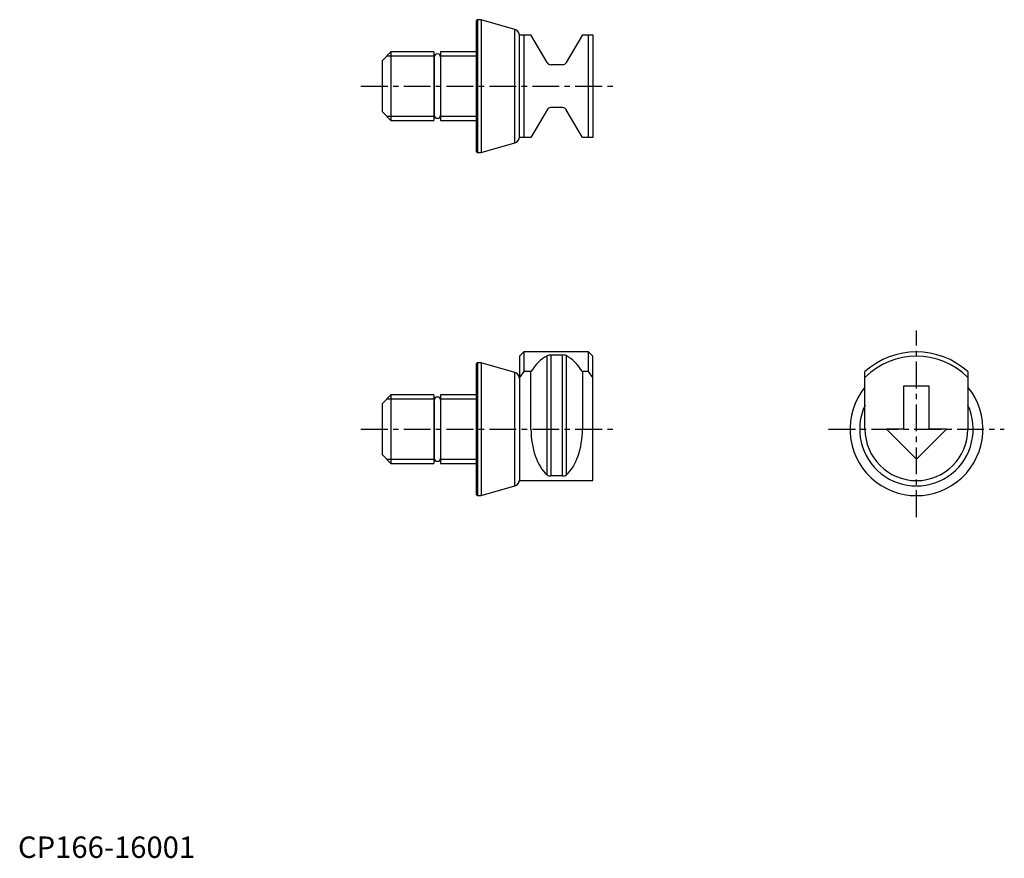
# Model space of a CAD drawing. Extents: x 0 to 230, y 0 to 196.
import ezdxf

# ---------------------------------------------------------------- set-up
doc = ezdxf.new("R2010")
doc.units = 0
doc.header["$LTSCALE"] = 5
doc.header["$MEASUREMENT"] = 0
doc.linetypes.add('CENTER', pattern=[2, 1.25, -0.25, 0.25, -0.25])
doc.layers.add('1', color=1, linetype='CENTER')
doc.layers.add('3', color=3, linetype='Continuous')
doc.styles.add('Standard1', font='arial.ttf')

msp = doc.modelspace()

# ---------------------------------------------------------------- linework, layer by layer
for p, q in [((107.2, 195.5), (107, 195.3)), ((107, 164.7), (107, 195.3)), ((108.05, 195.5), (107.2, 195.5)), ((107.2, 195.5), (107.2, 164.5)), ((115.91, 193.24), (108.05, 195.5)), ((108.05, 195.5), (108.05, 164.5)), ((115.91, 166.76), (115.91, 193.24)), ((117, 192), (119.68, 192)), ((117, 168), (117, 192)), ((118, 192), (118, 168)), ((123.43, 185.5), (119.68, 192)), ((131.68, 192), (127.92, 185.5)), ((131.68, 192), (134.1, 192)), ((133.1, 168), (133.1, 192)), ((134.1, 192), (134.1, 168)), ((86.99, 187.99), (85, 186)), ((97, 187.99), (86.99, 187.99)), ((86.99, 187.99), (86.99, 172)), ((97, 187.99), (97, 172)), ((97.1, 186.75), (97.1, 173.25)), ((107, 187.99), (98.6, 187.99)), ((98.6, 187.99), (98.6, 172)), ((85, 174), (85, 186)), ((97.1, 186), (97, 186)), ((127.06, 185), (124.29, 185)), ((127.06, 175), (124.29, 175)), ((85, 174), (86.99, 172)), ((97, 174), (97.1, 174)), ((123.43, 174.5), (119.68, 168)), ((131.68, 168), (127.92, 174.5)), ((86.99, 172), (97, 172)), ((98.6, 172), (107, 172)), ((119.68, 168), (117, 168)), ((134.1, 168), (131.68, 168)), ((108.05, 164.5), (115.91, 166.76)), ((107, 164.7), (107.2, 164.5)), ((107.2, 164.5), (108.05, 164.5)), ((118, 118), (117, 117)), ((133.1, 118), (118, 118)), ((118, 118), (118, 113.42)), ((127.06, 117.29), (124.29, 117.29)), ((124.29, 117.29), (124.29, 89.09)), ((127.06, 89.09), (127.06, 117.29)), ((134.1, 117), (133.1, 118)), ((133.1, 113.42), (133.1, 118)), ((107.2, 115.5), (107, 115.3)), ((107, 84.7), (107, 115.3)), ((108.05, 115.5), (107.2, 115.5)), ((107.2, 115.5), (107.2, 84.5)), ((115.91, 113.24), (108.05, 115.5)), ((108.05, 115.5), (108.05, 84.5)), ((117, 117), (117, 88)), ((123.43, 89.33), (123.43, 117.14)), ((127.92, 117.14), (127.92, 89.33)), ((134.1, 88), (134.1, 117)), ((115.91, 86.76), (115.91, 113.24)), ((118, 113.42), (117, 112.04)), ((119.68, 113.42), (118, 113.42)), ((119.68, 100), (119.68, 113.42)), ((133.1, 113.42), (131.68, 113.42)), ((131.68, 113.42), (131.68, 100)), ((134.1, 112.04), (133.1, 113.42)), ((197.6, 100), (197.6, 113.42)), ((221.6, 113.42), (221.6, 100)), ((86.99, 107.99), (85, 106)), ((97, 107.99), (86.99, 107.99)), ((86.99, 107.99), (86.99, 92)), ((97, 107.99), (97, 92)), ((107, 107.99), (98.6, 107.99)), ((98.6, 107.99), (98.6, 92)), ((212.6, 110), (206.6, 110)), ((206.6, 110), (206.6, 100)), ((212.6, 100), (212.6, 110)), ((85, 94), (85, 106)), ((97.1, 106), (97, 106)), ((97.1, 106.75), (97.1, 93.25)), ((206.6, 100), (202.6, 100)), ((202.6, 100), (209.6, 93)), ((209.6, 93), (216.6, 100)), ((216.6, 100), (212.6, 100)), ((85, 94), (86.99, 92)), ((86.99, 92), (97, 92)), ((97, 94), (97.1, 94)), ((98.6, 92), (107, 92)), ((117, 88), (134.1, 88)), ((127.06, 89.09), (124.29, 89.09)), ((108.05, 84.5), (115.91, 86.76)), ((107, 84.7), (107.2, 84.5)), ((107.2, 84.5), (108.05, 84.5))]:
    msp.add_line(p, q)
for centre, radius, start, end in [((115.5, 191.8), 1.5, 0, 74), ((97.85, 186.75), 0.75, 0, 180), ((124.29, 186), 1, 210, 270), ((127.06, 186), 1, 270, 330), ((124.29, 174), 1, 90, 150), ((127.06, 174), 1, 30, 90), ((97.85, 173.25), 0.75, 180, 0), ((115.5, 168.2), 1.5, 286, 0), ((124.19, 115.32), 1.97, 87.104, 112.8673), ((127.18, 115.46), 1.84, 66.1533, 93.8754), ((209.6, 100), 18, 48.1897, 131.8103), ((209.6, 100), 17, 45.0991, 134.9009), ((115.5, 111.8), 1.5, 0, 74), ((209.6, 100), 15.5, 140.732, 39.268), ((97.85, 106.75), 0.75, 0, 180), ((209.6, 100), 13.24, 154.9669, 25.0331), ((209.6, 100), 12, 180, 0), ((97.85, 93.25), 0.75, 180, 0), ((115.5, 88.2), 1.5, 286, 0), ((124.19, 90.39), 1.3, 234.0828, 274.5272), ((127.12, 90.54), 1.45, 267.6235, 303.7665)]:
    msp.add_arc(centre, radius, start, end)
for centre, major_axis, start_param, end_param in [((126.6, 100), (0, 18), 0.310522, 0.729728), ((124.75, 100), (0, 18), 5.553458, 5.972663), ((126.6, 100), (0, 12), 1.570796, 2.665474), ((124.75, 100), (0, 12), 3.617712, 4.712389)]:
    msp.add_ellipse(centre, major_axis=major_axis, ratio=0.57735, start_param=start_param, end_param=end_param)
at = {"layer": '1'}
for p, q in [((80, 180), (139.1, 180)), ((209.6, 79.5), (209.6, 123)), ((80, 100), (139.1, 100)), ((189.1, 100), (230.1, 100))]:
    msp.add_line(p, q, dxfattribs=at)
at = {"layer": '3'}
for p, q in [((97, 187), (86, 187)), ((107, 187), (98.6, 187)), ((86, 173), (97, 173)), ((98.6, 173), (107, 173)), ((97, 107), (86, 107)), ((107, 107), (98.6, 107)), ((86, 93), (97, 93)), ((98.6, 93), (107, 93))]:
    msp.add_line(p, q, dxfattribs=at)

# ---------------------------------------------------------------- texts
at = {"color": 3, "style": 'Standard1'}
msp.add_text('CP166-16001', height=5, dxfattribs=at).set_placement((0, 0))

doc.saveas('drawing.dxf')
